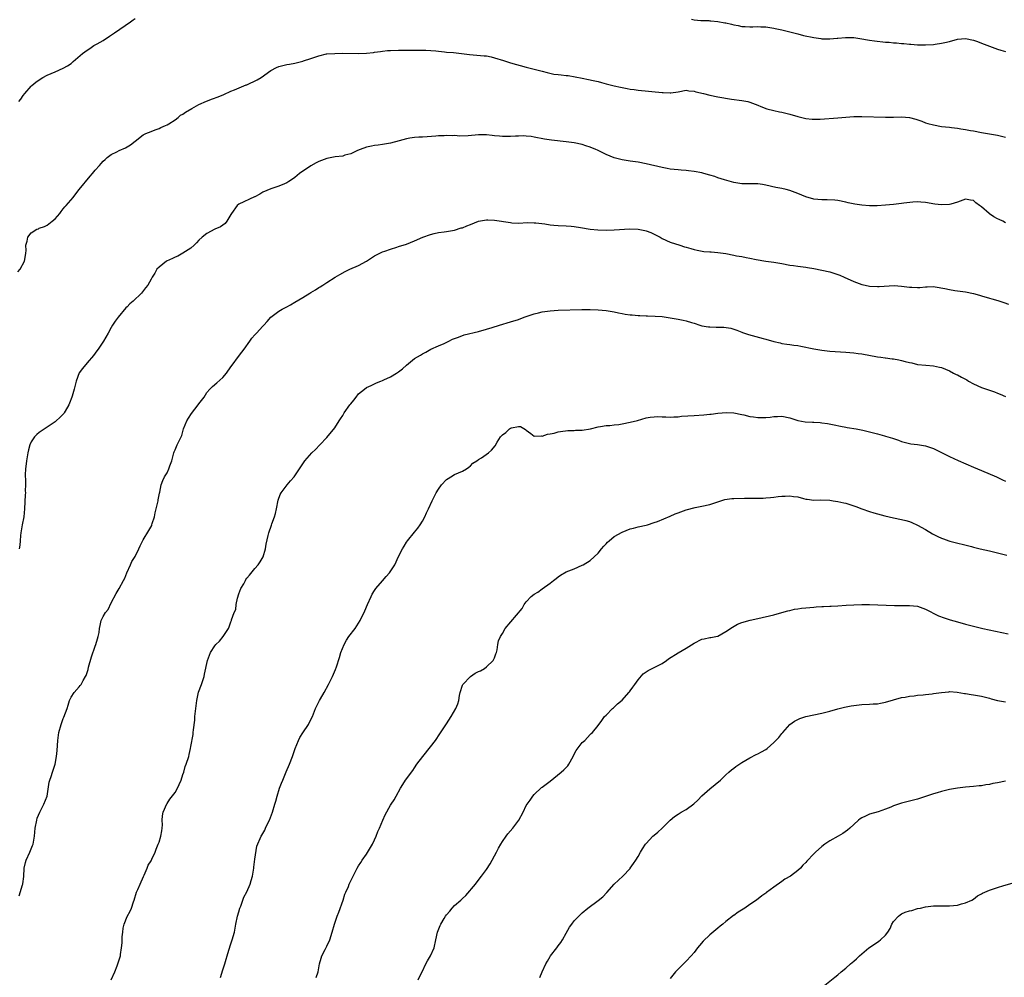
# Model space of a CAD drawing. Units: inches. Extents: x 2619000 to 2622000, y 1512000 to 1515000.
# Drawn here: x 2620024 to 2620271, y 1514046 to 1514286 of the extents above; entities that cross this region are included whole.
import ezdxf

# ---------------------------------------------------------------- set-up
doc = ezdxf.new("R2010")
doc.units = ezdxf.units.IN
doc.header["$MEASUREMENT"] = 0
doc.layers.add('LD26191512_10ft', color=73, linetype='Continuous')

msp = doc.modelspace()

# ---------------------------------------------------------------- linework, layer by layer
at = {"layer": 'LD26191512_10ft'}
for points, elevation in [([(2620023.87, 1514265), (2620024.38, 1514265.62), (2620025, 1514266.51), (2620025.37, 1514267), (2620027, 1514268.85), (2620027.16, 1514269), (2620028.16, 1514269.84), (2620029, 1514270.44), (2620029.91, 1514271), (2620031, 1514271.6), (2620033, 1514272.48), (2620035, 1514273.33), (2620036.06, 1514273.94), (2620037, 1514274.56), (2620037.25, 1514274.75), (2620037.5, 1514275), (2620039.86, 1514277), (2620041, 1514277.9), (2620041.68, 1514278.32), (2620042.68, 1514279), (2620043.47, 1514279.47), (2620045, 1514280.33), (2620046.61, 1514281.39), (2620047.81, 1514282.19), (2620051.88, 1514285), (2620052.54, 1514285.46), (2620053, 1514285.81)], 8660), ([(2620192.34, 1514285.66), (2620193, 1514285.47), (2620194.67, 1514285.33), (2620195, 1514285.29), (2620196.74, 1514285.26), (2620197, 1514285.23), (2620197.2, 1514285.2), (2620199, 1514285.06), (2620200.73, 1514284.73), (2620201, 1514284.7), (2620202.39, 1514284.39), (2620203, 1514284.22), (2620204.06, 1514284.06), (2620205, 1514283.8), (2620205.79, 1514283.79), (2620207, 1514283.72), (2620207.73, 1514283.73), (2620209, 1514283.8), (2620209.74, 1514283.74), (2620211, 1514283.7), (2620213, 1514283.39), (2620213.32, 1514283.32), (2620215, 1514282.96), (2620217, 1514282.45), (2620219, 1514281.92), (2620220.43, 1514281.57), (2620222.98, 1514281.02), (2620224.75, 1514280.75), (2620225, 1514280.72), (2620226.69, 1514280.69), (2620227, 1514280.72), (2620228.87, 1514280.87), (2620229, 1514280.89), (2620230.95, 1514281.05), (2620233, 1514281.01), (2620235, 1514280.74), (2620236.46, 1514280.46), (2620237, 1514280.41), (2620238.21, 1514280.21), (2620241, 1514279.9), (2620241.86, 1514279.86), (2620243, 1514279.72), (2620243.71, 1514279.71), (2620245, 1514279.54), (2620245.53, 1514279.53), (2620247, 1514279.35), (2620247.34, 1514279.34), (2620249, 1514279.2), (2620251, 1514279.19), (2620253, 1514279.33), (2620253.39, 1514279.39), (2620255, 1514279.59), (2620255.81, 1514279.81), (2620257, 1514280.07), (2620259, 1514280.6), (2620261, 1514280.75), (2620263, 1514280.37), (2620264.02, 1514280.02), (2620265, 1514279.65), (2620267, 1514278.85), (2620269, 1514278.16), (2620269.84, 1514277.84), (2620271, 1514277.5)], 8660), ([(2620023.64, 1514222.36), (2620024.2, 1514223), (2620025.3, 1514225), (2620025.53, 1514226.47), (2620025.66, 1514227), (2620025.69, 1514227.69), (2620025.66, 1514229), (2620025.93, 1514230.07), (2620026.11, 1514231), (2620027, 1514232.13), (2620028.36, 1514233), (2620028.84, 1514233.16), (2620029, 1514233.25), (2620030.3, 1514233.7), (2620031, 1514234.03), (2620032.22, 1514235), (2620033, 1514235.65), (2620034.16, 1514237), (2620034.5, 1514237.5), (2620035, 1514238.13), (2620035.37, 1514238.63), (2620035.76, 1514239), (2620037.45, 1514241), (2620038.12, 1514241.88), (2620039, 1514242.93), (2620041.71, 1514246.29), (2620042.36, 1514247), (2620043, 1514247.78), (2620044.06, 1514249), (2620044.53, 1514249.47), (2620045, 1514250.03), (2620045.48, 1514250.52), (2620046.02, 1514251), (2620047, 1514251.7), (2620048.41, 1514252.41), (2620049, 1514252.73), (2620050.61, 1514253.39), (2620051, 1514253.66), (2620051.88, 1514254.12), (2620053, 1514255.04), (2620055, 1514256.67), (2620055.73, 1514257), (2620057, 1514257.53), (2620058.07, 1514257.93), (2620059, 1514258.23), (2620059.48, 1514258.52), (2620060.61, 1514259), (2620061, 1514259.19), (2620061.42, 1514259.42), (2620063, 1514260.45), (2620063.76, 1514261), (2620064.4, 1514261.6), (2620065, 1514261.83), (2620065.62, 1514262.38), (2620067.25, 1514263.25), (2620069, 1514264.23), (2620070.92, 1514265.08), (2620072.35, 1514265.65), (2620073.81, 1514266.19), (2620075.22, 1514266.78), (2620077, 1514267.57), (2620077.94, 1514267.94), (2620080.85, 1514269.15), (2620081, 1514269.21), (2620083.58, 1514270.42), (2620084.54, 1514271), (2620087, 1514272.77), (2620088.45, 1514273.55), (2620089, 1514273.77), (2620089.97, 1514274.03), (2620091, 1514274.24), (2620091.66, 1514274.34), (2620093, 1514274.63), (2620093.33, 1514274.67), (2620095, 1514275.13), (2620095.22, 1514275.22), (2620097, 1514275.78), (2620099, 1514276.49), (2620100.91, 1514276.91), (2620101, 1514276.94), (2620103, 1514277.07), (2620104.89, 1514277.11), (2620108.93, 1514277.07), (2620111, 1514277.12), (2620112.69, 1514277.31), (2620113, 1514277.33), (2620114.44, 1514277.56), (2620115, 1514277.6), (2620116.24, 1514277.76), (2620117, 1514277.81), (2620119, 1514277.88), (2620122.13, 1514277.87), (2620123, 1514277.9), (2620124.12, 1514277.88), (2620125, 1514277.91), (2620125.86, 1514277.86), (2620128.32, 1514277.68), (2620129, 1514277.59), (2620130.52, 1514277.48), (2620131, 1514277.41), (2620132.74, 1514277.26), (2620136.8, 1514276.8), (2620140.48, 1514276.48), (2620141, 1514276.42), (2620142.19, 1514276.18), (2620143, 1514275.99), (2620145.24, 1514275.24), (2620147, 1514274.7), (2620151, 1514273.59), (2620155, 1514272.58), (2620156.24, 1514272.24), (2620157.9, 1514271.9), (2620159, 1514271.78), (2620159.69, 1514271.69), (2620161, 1514271.55), (2620161.49, 1514271.49), (2620163.2, 1514271.2), (2620165, 1514270.83), (2620166.55, 1514270.55), (2620167.73, 1514270.27), (2620169, 1514270), (2620169.81, 1514269.81), (2620171, 1514269.47), (2620173, 1514268.95), (2620174.6, 1514268.6), (2620175, 1514268.49), (2620176.28, 1514268.28), (2620177, 1514268.13), (2620178.01, 1514268.01), (2620179, 1514267.88), (2620185, 1514267.23), (2620185.24, 1514267.24), (2620187, 1514267.17), (2620187.21, 1514267.21), (2620189, 1514267.46), (2620191, 1514267.82), (2620191.71, 1514267.71), (2620193, 1514267.64), (2620193.46, 1514267.46), (2620195.4, 1514267), (2620197, 1514266.57), (2620199, 1514266.21), (2620202.38, 1514265.62), (2620205, 1514265.26), (2620206.46, 1514265), (2620207, 1514264.88), (2620209, 1514264.11), (2620209.76, 1514263.76), (2620211.21, 1514263.21), (2620213, 1514262.73), (2620214.42, 1514262.42), (2620215, 1514262.33), (2620217, 1514261.88), (2620219, 1514261.27), (2620220.01, 1514261), (2620221, 1514260.76), (2620222.59, 1514260.59), (2620223, 1514260.57), (2620224.61, 1514260.61), (2620229, 1514260.91), (2620231, 1514261.1), (2620233, 1514261.24), (2620234.76, 1514261.24), (2620235, 1514261.26), (2620241, 1514261.1), (2620243, 1514261.11), (2620245, 1514261.15), (2620247, 1514261), (2620248.57, 1514260.57), (2620250.05, 1514260.05), (2620251, 1514259.7), (2620251.54, 1514259.54), (2620253, 1514259.15), (2620255, 1514258.79), (2620257, 1514258.55), (2620257.53, 1514258.47), (2620259, 1514258.32), (2620259.85, 1514258.15), (2620261, 1514258.03), (2620262.22, 1514257.78), (2620263, 1514257.68), (2620265, 1514257.28), (2620269, 1514256.56), (2620271, 1514256.05)], 8670), ([(2620271, 1514234.59), (2620270.32, 1514235), (2620269.46, 1514235.46), (2620269, 1514235.64), (2620268.14, 1514236.14), (2620267, 1514236.88), (2620266.92, 1514236.92), (2620265, 1514238.62), (2620264.52, 1514239), (2620263.63, 1514239.63), (2620263, 1514240.19), (2620262.27, 1514240.27), (2620261, 1514240.53), (2620259, 1514239.8), (2620257.31, 1514239.31), (2620257, 1514239.2), (2620255, 1514239.14), (2620253.33, 1514239.33), (2620251, 1514239.71), (2620249.84, 1514239.84), (2620249, 1514239.86), (2620247.8, 1514239.8), (2620245.52, 1514239.52), (2620245, 1514239.44), (2620243, 1514239.21), (2620241, 1514239.01), (2620238.91, 1514238.91), (2620237, 1514238.92), (2620235, 1514239.03), (2620233.28, 1514239.28), (2620231.64, 1514239.64), (2620231, 1514239.83), (2620229, 1514240.18), (2620228.26, 1514240.26), (2620226.36, 1514240.36), (2620225, 1514240.38), (2620223, 1514240.56), (2620221, 1514241.11), (2620219, 1514241.96), (2620217, 1514242.75), (2620216.06, 1514243), (2620215, 1514243.25), (2620213.51, 1514243.51), (2620211, 1514244.04), (2620210.19, 1514244.19), (2620209, 1514244.35), (2620207, 1514244.4), (2620206.38, 1514244.38), (2620205, 1514244.41), (2620204.45, 1514244.45), (2620203, 1514244.69), (2620200.63, 1514245.37), (2620199, 1514245.91), (2620198.21, 1514246.21), (2620197, 1514246.53), (2620195.44, 1514247), (2620195, 1514247.12), (2620193, 1514247.52), (2620191.65, 1514247.65), (2620191, 1514247.74), (2620189.8, 1514247.8), (2620189, 1514247.87), (2620187, 1514248.08), (2620186.24, 1514248.24), (2620185, 1514248.46), (2620181, 1514249.41), (2620179, 1514249.81), (2620177, 1514250.09), (2620175, 1514250.41), (2620173, 1514250.94), (2620171, 1514251.74), (2620170.13, 1514252.13), (2620169, 1514252.71), (2620168.79, 1514252.79), (2620168.38, 1514253), (2620167, 1514253.6), (2620165.91, 1514253.91), (2620165, 1514254.23), (2620163, 1514254.62), (2620161, 1514254.88), (2620157.29, 1514255.29), (2620155.56, 1514255.56), (2620153, 1514256.11), (2620152.24, 1514256.24), (2620151, 1514256.35), (2620150.38, 1514256.38), (2620149, 1514256.31), (2620148.3, 1514256.3), (2620147, 1514256.22), (2620145, 1514256.25), (2620144.29, 1514256.29), (2620143, 1514256.45), (2620142.48, 1514256.48), (2620141, 1514256.67), (2620140.66, 1514256.66), (2620139, 1514256.67), (2620136.44, 1514256.44), (2620134.37, 1514256.37), (2620133, 1514256.46), (2620132.43, 1514256.43), (2620131, 1514256.51), (2620130.45, 1514256.45), (2620129, 1514256.4), (2620128.3, 1514256.3), (2620126.14, 1514256.14), (2620125, 1514256.09), (2620124.07, 1514256.07), (2620123, 1514255.97), (2620121.84, 1514255.84), (2620121, 1514255.65), (2620119.17, 1514255.17), (2620117, 1514254.56), (2620115, 1514254.22), (2620113.91, 1514254.09), (2620113, 1514254.01), (2620112.18, 1514253.82), (2620111, 1514253.6), (2620109.37, 1514253), (2620108.72, 1514252.72), (2620107, 1514251.91), (2620105.53, 1514251.53), (2620105, 1514251.35), (2620103.12, 1514251.12), (2620101, 1514250.74), (2620099, 1514249.98), (2620098.34, 1514249.66), (2620097, 1514248.9), (2620094.17, 1514247), (2620093, 1514245.95), (2620092.44, 1514245.56), (2620091.55, 1514245), (2620091, 1514244.62), (2620090.4, 1514244.4), (2620089, 1514243.82), (2620087, 1514243.17), (2620085, 1514242.27), (2620084.22, 1514241.78), (2620083, 1514241.16), (2620082.9, 1514241.1), (2620079, 1514239.32), (2620078.58, 1514239), (2620077.14, 1514237), (2620077, 1514236.72), (2620075.99, 1514235), (2620075.55, 1514234.45), (2620074.37, 1514233.63), (2620072.97, 1514233), (2620071, 1514231.97), (2620069.78, 1514231), (2620069, 1514230.25), (2620068.42, 1514229.58), (2620067.82, 1514229), (2620067, 1514228.31), (2620065, 1514227), (2620063.72, 1514226.28), (2620063, 1514225.99), (2620062.34, 1514225.66), (2620060.89, 1514225), (2620059, 1514223.49), (2620058.47, 1514223), (2620057.96, 1514222.04), (2620057.25, 1514221), (2620057, 1514220.53), (2620056.23, 1514219), (2620055.64, 1514218.36), (2620054.61, 1514217), (2620052.48, 1514215), (2620051.65, 1514214.35), (2620051, 1514213.61), (2620050.67, 1514213.33), (2620048.74, 1514211), (2620048.04, 1514209.96), (2620047.37, 1514209), (2620047, 1514208.39), (2620046.22, 1514207), (2620045.07, 1514205), (2620043.71, 1514203), (2620043.44, 1514202.56), (2620042.59, 1514201.41), (2620041, 1514199.59), (2620039.83, 1514198.18), (2620039, 1514197.03), (2620038.25, 1514195), (2620037.72, 1514193), (2620037.23, 1514191.23), (2620037.18, 1514191), (2620036.58, 1514189.42), (2620036.38, 1514189), (2620035.47, 1514187.47), (2620035.21, 1514187), (2620035.12, 1514186.88), (2620034.17, 1514185.83), (2620033.27, 1514185), (2620033, 1514184.78), (2620031, 1514183.42), (2620029, 1514182.08), (2620028.39, 1514181.61), (2620027.84, 1514181), (2620027, 1514179.77), (2620026.63, 1514179), (2620026.27, 1514177.73), (2620026.11, 1514177), (2620025.76, 1514175), (2620025.7, 1514174.3), (2620025.53, 1514173), (2620025.47, 1514171.47), (2620025.48, 1514171), (2620025.52, 1514170.48), (2620025.53, 1514169), (2620025.5, 1514167.5), (2620025.51, 1514167), (2620025.5, 1514166.5), (2620025.33, 1514163), (2620025.1, 1514161), (2620024.7, 1514159), (2620024.39, 1514157), (2620024.32, 1514156.32), (2620024.21, 1514155), (2620024.1, 1514153.9), (2620023.95, 1514153)], 8680), ([(2620023.97, 1514066.03), (2620024.83, 1514068.83), (2620024.9, 1514069), (2620024.92, 1514069.08), (2620025.09, 1514070.91), (2620025.19, 1514073), (2620025.55, 1514074.45), (2620025.71, 1514075), (2620026.66, 1514077), (2620027.33, 1514078.67), (2620027.45, 1514079), (2620027.81, 1514081), (2620028.01, 1514083), (2620028.37, 1514085), (2620028.51, 1514085.49), (2620029.1, 1514087), (2620030.14, 1514089), (2620030.94, 1514091), (2620031.51, 1514094.49), (2620031.62, 1514095), (2620031.95, 1514095.95), (2620032.28, 1514097), (2620032.47, 1514097.53), (2620032.94, 1514099), (2620033.33, 1514101), (2620033.51, 1514102.49), (2620033.68, 1514105), (2620033.9, 1514107), (2620034.45, 1514109), (2620035, 1514110.45), (2620035.18, 1514110.82), (2620035.97, 1514113), (2620036.2, 1514113.8), (2620036.61, 1514115), (2620037, 1514115.83), (2620037.78, 1514117), (2620039, 1514118.42), (2620039.28, 1514118.72), (2620039.46, 1514119), (2620039.98, 1514119.98), (2620040.61, 1514121), (2620040.73, 1514121.27), (2620041.22, 1514122.78), (2620041.37, 1514123.37), (2620042.09, 1514125.91), (2620043, 1514128.56), (2620043.18, 1514129), (2620043.55, 1514130.45), (2620043.79, 1514131), (2620044.01, 1514132.01), (2620044.08, 1514133), (2620044.21, 1514133.79), (2620044.48, 1514135), (2620045, 1514135.99), (2620045.57, 1514137), (2620046.22, 1514137.78), (2620047, 1514139.43), (2620048.23, 1514141.77), (2620049, 1514143.01), (2620050.09, 1514145), (2620050.39, 1514145.61), (2620050.95, 1514147), (2620051.81, 1514149), (2620052.19, 1514149.81), (2620053, 1514151.02), (2620053.93, 1514153), (2620054.24, 1514153.76), (2620055, 1514155.25), (2620056.42, 1514157.58), (2620057.16, 1514158.84), (2620057.22, 1514159), (2620057.29, 1514159.29), (2620057.83, 1514161), (2620058.02, 1514161.98), (2620058.26, 1514163), (2620058.68, 1514164.68), (2620058.74, 1514165), (2620058.75, 1514165.25), (2620059.1, 1514166.9), (2620059.2, 1514167.2), (2620059.51, 1514169), (2620059.93, 1514170.07), (2620060.38, 1514171), (2620061, 1514172.03), (2620061.49, 1514173), (2620061.73, 1514173.73), (2620062.19, 1514175), (2620062.68, 1514177), (2620062.76, 1514177.23), (2620063, 1514177.79), (2620063.58, 1514179), (2620064.01, 1514180.01), (2620064.68, 1514181.32), (2620065.15, 1514183), (2620065.96, 1514185), (2620066.34, 1514185.66), (2620067.11, 1514186.89), (2620068.8, 1514189), (2620069, 1514189.3), (2620070.27, 1514191), (2620071, 1514192.16), (2620071.72, 1514193), (2620072.41, 1514193.59), (2620073.44, 1514194.56), (2620075, 1514195.92), (2620075.88, 1514197), (2620077, 1514198.53), (2620077.32, 1514199), (2620078.88, 1514201.12), (2620079.75, 1514202.25), (2620080.3, 1514203), (2620081.71, 1514205), (2620082.26, 1514205.75), (2620083, 1514206.57), (2620083.37, 1514207), (2620085, 1514208.73), (2620085.23, 1514209), (2620086.08, 1514209.92), (2620087.02, 1514211), (2620089, 1514212.48), (2620089.82, 1514213), (2620091, 1514213.59), (2620091.92, 1514214.08), (2620093, 1514214.73), (2620095, 1514215.95), (2620096.76, 1514217), (2620097, 1514217.16), (2620098.16, 1514217.84), (2620099, 1514218.4), (2620099.4, 1514218.6), (2620100.03, 1514219), (2620101, 1514219.64), (2620103.12, 1514221), (2620104.3, 1514221.7), (2620105.6, 1514222.4), (2620106.83, 1514223), (2620109, 1514223.97), (2620110.96, 1514225.04), (2620112.18, 1514225.82), (2620113, 1514226.32), (2620115, 1514227.34), (2620115.56, 1514227.56), (2620117, 1514228.06), (2620118.53, 1514228.53), (2620119, 1514228.66), (2620121, 1514229.31), (2620123, 1514230.09), (2620125.09, 1514231), (2620127, 1514231.67), (2620127.93, 1514231.93), (2620129, 1514232.18), (2620130.39, 1514232.39), (2620131, 1514232.46), (2620133, 1514232.79), (2620134.67, 1514233.33), (2620135, 1514233.41), (2620136.1, 1514233.9), (2620137, 1514234.22), (2620139, 1514235), (2620141, 1514235.39), (2620141.37, 1514235.37), (2620143, 1514235.33), (2620147, 1514234.69), (2620147.34, 1514234.66), (2620149, 1514234.57), (2620151.33, 1514234.67), (2620153, 1514234.66), (2620153.36, 1514234.64), (2620155.63, 1514234.37), (2620157, 1514234.14), (2620157.93, 1514234.07), (2620159, 1514233.96), (2620161, 1514233.9), (2620162.23, 1514233.77), (2620163, 1514233.71), (2620164.58, 1514233.42), (2620167, 1514233.03), (2620168.87, 1514232.87), (2620171, 1514232.82), (2620173, 1514232.87), (2620176.9, 1514233.1), (2620179, 1514233.05), (2620180.71, 1514232.71), (2620181, 1514232.64), (2620182.17, 1514232.17), (2620183.54, 1514231.54), (2620184.56, 1514231), (2620185, 1514230.74), (2620187, 1514229.82), (2620189.46, 1514229), (2620190.65, 1514228.65), (2620191, 1514228.55), (2620192.19, 1514228.19), (2620193, 1514227.96), (2620193.77, 1514227.77), (2620195.47, 1514227.47), (2620197, 1514227.36), (2620197.32, 1514227.32), (2620199, 1514227.21), (2620201, 1514226.92), (2620203, 1514226.53), (2620203.61, 1514226.39), (2620205, 1514226.15), (2620206.1, 1514225.9), (2620207, 1514225.77), (2620208.6, 1514225.4), (2620211, 1514225), (2620213, 1514224.77), (2620214.51, 1514224.51), (2620215, 1514224.45), (2620217, 1514224.06), (2620217.94, 1514223.94), (2620219, 1514223.74), (2620219.68, 1514223.68), (2620221, 1514223.51), (2620221.43, 1514223.43), (2620223, 1514223.2), (2620225, 1514222.79), (2620227, 1514222.34), (2620227.99, 1514222.01), (2620229, 1514221.72), (2620229.53, 1514221.53), (2620230.63, 1514221), (2620233, 1514219.92), (2620233.69, 1514219.69), (2620235, 1514219.19), (2620235.89, 1514219), (2620237, 1514218.78), (2620239, 1514218.65), (2620239.34, 1514218.66), (2620243.1, 1514218.9), (2620245, 1514218.77), (2620247, 1514218.52), (2620247.53, 1514218.47), (2620249, 1514218.44), (2620249.54, 1514218.46), (2620251, 1514218.61), (2620251.37, 1514218.63), (2620253, 1514218.65), (2620253.39, 1514218.61), (2620255.83, 1514218.17), (2620257, 1514217.9), (2620258.3, 1514217.7), (2620259, 1514217.57), (2620261, 1514217.31), (2620263, 1514216.95), (2620264.51, 1514216.51), (2620265, 1514216.38), (2620267, 1514215.76), (2620267.6, 1514215.6), (2620269.13, 1514215.13), (2620270.64, 1514214.64), (2620271.78, 1514214.22)], 8690), ([(2620047.04, 1514045), (2620047.91, 1514047), (2620048.52, 1514048.52), (2620048.69, 1514049), (2620049.32, 1514051), (2620049.35, 1514051.35), (2620049.62, 1514053), (2620049.75, 1514054.25), (2620049.75, 1514055), (2620049.79, 1514055.79), (2620049.9, 1514057), (2620050.05, 1514057.95), (2620050.27, 1514059), (2620051, 1514060.92), (2620051.74, 1514062.26), (2620052.06, 1514063), (2620052.58, 1514064.58), (2620052.73, 1514065), (2620053.38, 1514067), (2620053.68, 1514067.68), (2620054.23, 1514069), (2620055.08, 1514070.92), (2620055.24, 1514071.24), (2620056.03, 1514073), (2620056.29, 1514073.71), (2620057, 1514074.81), (2620057.22, 1514075.22), (2620058.01, 1514077), (2620058.24, 1514077.76), (2620058.82, 1514079), (2620059, 1514079.47), (2620059.46, 1514081), (2620059.66, 1514082.34), (2620059.8, 1514083), (2620059.84, 1514083.84), (2620059.82, 1514085), (2620059.89, 1514086.11), (2620060.02, 1514087), (2620060.91, 1514089.09), (2620061, 1514089.19), (2620061.72, 1514090.28), (2620063, 1514091.92), (2620063.64, 1514093), (2620064.02, 1514093.98), (2620064.51, 1514095), (2620065, 1514096.43), (2620065.18, 1514097), (2620065.57, 1514098.43), (2620065.8, 1514099), (2620066.42, 1514101), (2620066.53, 1514101.47), (2620066.91, 1514103), (2620067, 1514103.43), (2620067.52, 1514106.48), (2620067.57, 1514107), (2620067.6, 1514107.6), (2620067.95, 1514110.06), (2620068, 1514111), (2620068.18, 1514113), (2620068.43, 1514115), (2620068.92, 1514117.08), (2620069.6, 1514119), (2620070.27, 1514121), (2620070.41, 1514121.59), (2620071.11, 1514125), (2620071.9, 1514127), (2620073, 1514128.71), (2620073.25, 1514129), (2620074.13, 1514129.87), (2620075.06, 1514131), (2620076.38, 1514133), (2620076.57, 1514133.42), (2620077, 1514134.65), (2620077.15, 1514135), (2620077.19, 1514135.19), (2620077.85, 1514137), (2620078.22, 1514137.78), (2620078.31, 1514139), (2620078.63, 1514140.63), (2620079, 1514141.72), (2620079.52, 1514143), (2620080.23, 1514144.23), (2620080.64, 1514145), (2620080.75, 1514145.25), (2620081, 1514145.59), (2620081.63, 1514146.37), (2620083, 1514148.03), (2620083.83, 1514149), (2620084.3, 1514149.7), (2620085.07, 1514151), (2620085.67, 1514153), (2620085.83, 1514154.17), (2620086.33, 1514156.33), (2620086.46, 1514157), (2620087.13, 1514158.87), (2620087.23, 1514159.23), (2620087.92, 1514161), (2620088.16, 1514161.84), (2620088.41, 1514163), (2620088.83, 1514165.17), (2620089.38, 1514166.62), (2620089.56, 1514167), (2620091.08, 1514169), (2620091.96, 1514170.04), (2620092.85, 1514171), (2620094.21, 1514173), (2620095.52, 1514175), (2620097.28, 1514177), (2620098.16, 1514177.84), (2620099.3, 1514179), (2620101, 1514180.83), (2620103, 1514183.31), (2620104.11, 1514185), (2620104.48, 1514185.52), (2620105, 1514186.33), (2620105.4, 1514187), (2620106.78, 1514189), (2620107, 1514189.31), (2620107.79, 1514190.21), (2620108.38, 1514191), (2620109, 1514191.79), (2620110.43, 1514193), (2620111, 1514193.38), (2620112.13, 1514193.87), (2620113, 1514194.33), (2620113.49, 1514194.51), (2620114.59, 1514195), (2620115, 1514195.17), (2620115.33, 1514195.33), (2620117, 1514196.07), (2620118.52, 1514197), (2620119, 1514197.32), (2620119.95, 1514198.05), (2620121, 1514199.01), (2620123, 1514200.63), (2620124.53, 1514201.47), (2620125, 1514201.84), (2620125.79, 1514202.21), (2620127.05, 1514202.95), (2620129, 1514203.79), (2620130.43, 1514204.43), (2620131.58, 1514205), (2620132.52, 1514205.48), (2620134.01, 1514206.01), (2620135.39, 1514206.61), (2620139, 1514207.43), (2620141, 1514207.97), (2620142.44, 1514208.44), (2620144.24, 1514209), (2620147, 1514209.79), (2620149, 1514210.43), (2620150.49, 1514211), (2620151, 1514211.17), (2620151.23, 1514211.23), (2620153, 1514211.85), (2620154.08, 1514212.08), (2620155, 1514212.34), (2620157, 1514212.62), (2620159, 1514212.75), (2620164.9, 1514212.9), (2620167, 1514212.92), (2620169, 1514212.86), (2620171, 1514212.69), (2620173, 1514212.37), (2620174.11, 1514212.11), (2620175, 1514211.95), (2620175.78, 1514211.78), (2620177, 1514211.6), (2620177.54, 1514211.54), (2620179, 1514211.4), (2620179.4, 1514211.4), (2620181, 1514211.31), (2620181.32, 1514211.32), (2620183.26, 1514211.26), (2620185, 1514211.16), (2620187, 1514210.87), (2620189, 1514210.48), (2620190.25, 1514210.25), (2620191, 1514210.07), (2620192.36, 1514209.64), (2620193, 1514209.47), (2620194.48, 1514209), (2620195, 1514208.85), (2620196.61, 1514208.61), (2620197, 1514208.6), (2620198.53, 1514208.53), (2620200.47, 1514208.47), (2620202.2, 1514208.2), (2620203, 1514207.99), (2620203.7, 1514207.7), (2620205, 1514207.26), (2620205.18, 1514207.18), (2620206.66, 1514206.66), (2620210.32, 1514205.68), (2620211, 1514205.52), (2620213, 1514204.92), (2620214.56, 1514204.56), (2620215, 1514204.44), (2620216.27, 1514204.27), (2620217, 1514204.13), (2620218.02, 1514204.02), (2620219, 1514203.86), (2620219.74, 1514203.74), (2620223.03, 1514203.03), (2620225, 1514202.76), (2620227, 1514202.52), (2620229.71, 1514202.29), (2620231, 1514202.22), (2620233, 1514202.04), (2620234.09, 1514201.91), (2620235, 1514201.78), (2620239, 1514201.09), (2620239.8, 1514201), (2620240.85, 1514200.85), (2620241, 1514200.84), (2620242.6, 1514200.6), (2620243, 1514200.57), (2620244.29, 1514200.29), (2620245, 1514200.16), (2620245.93, 1514199.93), (2620247, 1514199.64), (2620247.54, 1514199.54), (2620249, 1514199.18), (2620251.06, 1514198.94), (2620253, 1514198.84), (2620254.47, 1514198.47), (2620255, 1514198.38), (2620256.03, 1514197.97), (2620257, 1514197.53), (2620258.03, 1514197), (2620258.65, 1514196.65), (2620259, 1514196.55), (2620259.99, 1514195.99), (2620261.32, 1514195.32), (2620261.79, 1514195), (2620263, 1514194.32), (2620265, 1514193.39), (2620266.8, 1514192.8), (2620267, 1514192.71), (2620268.29, 1514192.29), (2620269, 1514191.95), (2620269.69, 1514191.69), (2620271, 1514191.1)], 8700), ([(2620074.41, 1514045.59), (2620075, 1514047.55), (2620075.48, 1514049), (2620075.84, 1514050.16), (2620076.05, 1514051), (2620076.45, 1514052.45), (2620077, 1514054.03), (2620077.31, 1514055), (2620077.86, 1514057), (2620078.25, 1514059), (2620078.67, 1514061), (2620079, 1514062.06), (2620079.27, 1514063), (2620079.46, 1514063.46), (2620080.28, 1514065.72), (2620081, 1514067.07), (2620081.84, 1514069), (2620082.11, 1514069.89), (2620082.41, 1514071), (2620082.71, 1514073), (2620082.72, 1514073.28), (2620083, 1514075.22), (2620083.53, 1514078.47), (2620084.57, 1514081), (2620084.75, 1514081.25), (2620085.48, 1514082.52), (2620085.69, 1514083), (2620086.29, 1514084.29), (2620086.66, 1514085), (2620087.38, 1514087), (2620087.99, 1514089), (2620088.23, 1514089.77), (2620088.57, 1514091), (2620089.21, 1514093), (2620089.71, 1514094.29), (2620089.97, 1514095), (2620090.67, 1514096.67), (2620090.85, 1514097.15), (2620091.65, 1514099), (2620092.41, 1514101), (2620093.1, 1514103), (2620093.92, 1514105), (2620094.29, 1514105.71), (2620095, 1514106.86), (2620096.41, 1514109), (2620097, 1514110.22), (2620097.4, 1514111), (2620098.21, 1514113), (2620098.48, 1514113.52), (2620099.19, 1514115), (2620099.41, 1514115.41), (2620100.32, 1514117), (2620101.41, 1514119), (2620102.44, 1514121), (2620103.22, 1514122.78), (2620103.42, 1514123.42), (2620104.21, 1514125.79), (2620104.57, 1514127), (2620105.35, 1514129), (2620105.94, 1514130.06), (2620106.58, 1514131), (2620108.12, 1514133), (2620109.4, 1514135), (2620110.57, 1514137.43), (2620111.21, 1514139), (2620112.12, 1514141), (2620112.41, 1514141.59), (2620113, 1514142.57), (2620113.3, 1514143), (2620115, 1514144.96), (2620115.92, 1514146.08), (2620116.75, 1514147), (2620118.08, 1514149), (2620119, 1514151.03), (2620119.96, 1514153), (2620120.39, 1514153.61), (2620121, 1514154.64), (2620121.26, 1514155), (2620123, 1514157.18), (2620123.84, 1514158.16), (2620124.43, 1514159), (2620125, 1514159.91), (2620125.58, 1514161), (2620126.01, 1514161.99), (2620126.53, 1514163), (2620127.45, 1514165), (2620128.43, 1514167), (2620129, 1514167.94), (2620129.71, 1514169), (2620131, 1514170.36), (2620131.39, 1514170.61), (2620132.07, 1514171), (2620133, 1514171.56), (2620134.03, 1514172.03), (2620135, 1514172.41), (2620136.03, 1514173), (2620136.56, 1514173.44), (2620137, 1514173.78), (2620137.57, 1514174.43), (2620138.57, 1514175), (2620139, 1514175.32), (2620139.79, 1514175.79), (2620141.55, 1514177), (2620142.31, 1514177.69), (2620143.21, 1514178.79), (2620143.68, 1514179.68), (2620144.49, 1514181), (2620144.75, 1514181.25), (2620145, 1514181.53), (2620145.87, 1514182.13), (2620146.75, 1514183), (2620147, 1514183.16), (2620147.28, 1514183.28), (2620149, 1514183.65), (2620149.58, 1514183.58), (2620150.83, 1514182.83), (2620151, 1514182.68), (2620152.14, 1514181.86), (2620153, 1514181.21), (2620154.74, 1514181.26), (2620155, 1514181.21), (2620156.34, 1514181.66), (2620157, 1514181.75), (2620157.95, 1514181.95), (2620159, 1514182.26), (2620159.6, 1514182.4), (2620161.41, 1514182.59), (2620163, 1514182.63), (2620163.34, 1514182.66), (2620165, 1514182.72), (2620167.05, 1514183.05), (2620169, 1514183.51), (2620169.58, 1514183.58), (2620171, 1514183.83), (2620171.88, 1514183.88), (2620173, 1514184.02), (2620174.14, 1514184.14), (2620175, 1514184.28), (2620177, 1514184.66), (2620178.86, 1514185.14), (2620181, 1514185.78), (2620182.04, 1514185.96), (2620183, 1514186.07), (2620183.91, 1514186.09), (2620185, 1514186.02), (2620185.96, 1514186.04), (2620187, 1514185.97), (2620187.94, 1514186.06), (2620189, 1514186.07), (2620189.84, 1514186.16), (2620193, 1514186.35), (2620195.47, 1514186.53), (2620197, 1514186.7), (2620197.29, 1514186.71), (2620199, 1514186.93), (2620201.1, 1514187.1), (2620203, 1514187.02), (2620205, 1514186.59), (2620205.47, 1514186.53), (2620207, 1514186.15), (2620207.94, 1514186.06), (2620209, 1514185.9), (2620211, 1514185.88), (2620212.05, 1514185.95), (2620213, 1514186.1), (2620213.89, 1514186.11), (2620215, 1514186.2), (2620217, 1514185.77), (2620218.77, 1514185.23), (2620219, 1514185.15), (2620220.81, 1514184.81), (2620222.7, 1514184.7), (2620223, 1514184.69), (2620224.61, 1514184.61), (2620225, 1514184.57), (2620226.4, 1514184.4), (2620228.07, 1514184.07), (2620229.69, 1514183.69), (2620231, 1514183.45), (2620231.37, 1514183.37), (2620233.64, 1514183), (2620235.31, 1514182.69), (2620237, 1514182.31), (2620239, 1514181.79), (2620240.7, 1514181.3), (2620241, 1514181.23), (2620242.69, 1514180.69), (2620243, 1514180.57), (2620244.19, 1514180.19), (2620245, 1514179.88), (2620245.68, 1514179.68), (2620247.3, 1514179.3), (2620249, 1514179.11), (2620251, 1514178.78), (2620253, 1514178.08), (2620257, 1514176.1), (2620259.13, 1514175.13), (2620263, 1514173.42), (2620264.01, 1514173), (2620265, 1514172.56), (2620268.74, 1514171), (2620270.25, 1514170.25), (2620271, 1514169.9)], 8710), ([(2620098.39, 1514045.61), (2620098.84, 1514047), (2620099.23, 1514049), (2620099.57, 1514050.43), (2620099.81, 1514051), (2620100.65, 1514052.65), (2620100.85, 1514053.15), (2620101, 1514053.42), (2620101.77, 1514055), (2620102.4, 1514057), (2620102.94, 1514059), (2620103.59, 1514061), (2620104.01, 1514061.99), (2620105.14, 1514065), (2620105.55, 1514066.45), (2620105.82, 1514067), (2620106.42, 1514068.42), (2620106.63, 1514069), (2620107, 1514069.81), (2620108.63, 1514073), (2620109, 1514073.61), (2620109.56, 1514074.44), (2620109.9, 1514075), (2620111, 1514076.48), (2620112.5, 1514079), (2620113, 1514080.07), (2620113.38, 1514081), (2620113.83, 1514082.17), (2620114.18, 1514083), (2620115.09, 1514085), (2620115.68, 1514086.32), (2620117, 1514088.76), (2620117.17, 1514089), (2620117.86, 1514090.14), (2620118.42, 1514091), (2620119.48, 1514093), (2620120.08, 1514093.92), (2620120.73, 1514095), (2620122.54, 1514097.46), (2620123, 1514098.1), (2620123.6, 1514099), (2620125.07, 1514101), (2620127, 1514103.39), (2620128.21, 1514105), (2620129.34, 1514106.65), (2620131, 1514109.16), (2620132.16, 1514111), (2620133.33, 1514113), (2620133.86, 1514114.14), (2620134.07, 1514115), (2620134.25, 1514116.25), (2620134.42, 1514117), (2620135, 1514118.79), (2620135.08, 1514119), (2620136.99, 1514121.01), (2620138.21, 1514121.79), (2620139, 1514122.23), (2620139.55, 1514122.45), (2620140.51, 1514123), (2620141, 1514123.39), (2620142.69, 1514125), (2620143, 1514125.7), (2620143.35, 1514126.65), (2620143.5, 1514127), (2620143.71, 1514127.71), (2620143.9, 1514129), (2620144.06, 1514129.94), (2620144.52, 1514131), (2620145, 1514131.78), (2620145.72, 1514133), (2620149.94, 1514138.06), (2620150.43, 1514139), (2620151, 1514139.67), (2620152.19, 1514141), (2620153, 1514141.61), (2620153.9, 1514142.1), (2620155, 1514142.98), (2620157, 1514144.35), (2620157.81, 1514145), (2620158.49, 1514145.51), (2620159, 1514145.97), (2620159.6, 1514146.4), (2620161, 1514147.18), (2620163, 1514148), (2620165, 1514148.87), (2620165.25, 1514149), (2620167, 1514150.08), (2620168.02, 1514151), (2620169, 1514151.91), (2620169.83, 1514153), (2620170.38, 1514153.62), (2620171, 1514154.24), (2620171.35, 1514154.65), (2620171.75, 1514155), (2620173, 1514156.02), (2620175, 1514157.15), (2620177, 1514157.94), (2620177.82, 1514158.18), (2620179, 1514158.5), (2620181, 1514158.92), (2620181.32, 1514159), (2620183, 1514159.53), (2620183.84, 1514159.84), (2620187, 1514161.13), (2620188.26, 1514161.74), (2620189, 1514161.97), (2620189.73, 1514162.27), (2620191, 1514162.7), (2620193.3, 1514163.3), (2620195, 1514163.62), (2620197, 1514164.08), (2620199.69, 1514165), (2620200.7, 1514165.3), (2620202.44, 1514165.56), (2620203, 1514165.59), (2620205.68, 1514165.68), (2620208.35, 1514165.65), (2620210.3, 1514165.7), (2620211, 1514165.73), (2620212.15, 1514165.85), (2620213, 1514165.95), (2620214.11, 1514166.11), (2620215, 1514166.19), (2620215.83, 1514166.17), (2620217, 1514166.27), (2620217.93, 1514166.07), (2620219, 1514165.99), (2620220.45, 1514165.55), (2620221, 1514165.43), (2620221.38, 1514165.38), (2620223, 1514165.18), (2620224.75, 1514165.25), (2620227, 1514165.14), (2620227.9, 1514165), (2620229, 1514164.85), (2620230.5, 1514164.5), (2620231, 1514164.42), (2620232.05, 1514164.05), (2620233, 1514163.78), (2620233.55, 1514163.55), (2620235.02, 1514162.98), (2620237, 1514162.3), (2620238.03, 1514161.97), (2620240.76, 1514161.24), (2620243, 1514160.75), (2620245, 1514160.33), (2620246.05, 1514160.05), (2620247, 1514159.78), (2620247.56, 1514159.56), (2620249, 1514158.93), (2620251, 1514157.78), (2620252.73, 1514156.73), (2620254.04, 1514156.04), (2620255, 1514155.63), (2620255.46, 1514155.46), (2620256.81, 1514155), (2620257.08, 1514154.92), (2620262.48, 1514153.52), (2620263, 1514153.37), (2620264.64, 1514153), (2620267, 1514152.49), (2620269, 1514152.01), (2620271.38, 1514151.38)], 8720), ([(2620123.89, 1514045), (2620124.24, 1514045.76), (2620124.9, 1514047), (2620125.85, 1514049), (2620126.25, 1514049.75), (2620127.03, 1514051), (2620127.9, 1514053), (2620128.36, 1514055), (2620128.73, 1514057), (2620129.41, 1514058.59), (2620129.55, 1514059), (2620130.4, 1514060.4), (2620130.79, 1514061), (2620131, 1514061.28), (2620131.8, 1514062.2), (2620132.42, 1514063), (2620133, 1514063.6), (2620134.58, 1514065), (2620135, 1514065.4), (2620135.87, 1514066.13), (2620138.25, 1514069), (2620139.44, 1514070.56), (2620139.8, 1514071), (2620141, 1514072.67), (2620141.92, 1514074.07), (2620142.41, 1514075), (2620143, 1514076.06), (2620143.49, 1514077), (2620144.03, 1514077.97), (2620144.6, 1514079), (2620145, 1514079.63), (2620145.95, 1514081), (2620146.39, 1514081.61), (2620147.6, 1514083), (2620149.11, 1514085), (2620150.21, 1514087), (2620151, 1514088.68), (2620151.18, 1514089), (2620151.98, 1514090.02), (2620152.62, 1514091), (2620153, 1514091.41), (2620154.84, 1514093.16), (2620155, 1514093.27), (2620155.97, 1514094.03), (2620157, 1514094.8), (2620159.74, 1514097), (2620160.41, 1514097.59), (2620161.37, 1514098.63), (2620161.64, 1514099), (2620162.75, 1514101), (2620163, 1514101.52), (2620163.51, 1514102.49), (2620165, 1514104.44), (2620165.63, 1514105), (2620166.29, 1514105.71), (2620167, 1514106.43), (2620167.26, 1514106.74), (2620167.6, 1514107), (2620169, 1514108.72), (2620169.18, 1514109), (2620169.71, 1514109.71), (2620170.61, 1514111), (2620171, 1514111.34), (2620172.6, 1514113), (2620172.81, 1514113.19), (2620173, 1514113.28), (2620173.82, 1514114.18), (2620175, 1514115.1), (2620176.68, 1514117), (2620176.81, 1514117.19), (2620177, 1514117.39), (2620177.65, 1514118.35), (2620178.16, 1514119), (2620179, 1514120.17), (2620180.3, 1514121.7), (2620181, 1514122.17), (2620181.48, 1514122.52), (2620185, 1514124.28), (2620186.11, 1514125), (2620186.62, 1514125.38), (2620189, 1514126.95), (2620191, 1514128.08), (2620193, 1514129.34), (2620195, 1514130.31), (2620195.58, 1514130.42), (2620197, 1514130.74), (2620197.24, 1514130.76), (2620198.47, 1514131), (2620199, 1514131.13), (2620201, 1514132.23), (2620202.61, 1514133.39), (2620203.92, 1514134.08), (2620205, 1514134.54), (2620207.11, 1514135.11), (2620209, 1514135.52), (2620213, 1514136.48), (2620215, 1514137.04), (2620216.52, 1514137.48), (2620217, 1514137.55), (2620218.16, 1514137.84), (2620219, 1514137.91), (2620219.92, 1514138.08), (2620221, 1514138.17), (2620223, 1514138.39), (2620223.59, 1514138.41), (2620225, 1514138.54), (2620225.47, 1514138.53), (2620227, 1514138.61), (2620227.39, 1514138.61), (2620229, 1514138.69), (2620231.15, 1514138.85), (2620233.05, 1514138.95), (2620235, 1514139), (2620237, 1514139), (2620239.06, 1514138.94), (2620241.16, 1514138.84), (2620243.23, 1514138.77), (2620245, 1514138.79), (2620245.23, 1514138.77), (2620247, 1514138.8), (2620249, 1514138.6), (2620249.61, 1514138.39), (2620251, 1514137.9), (2620254.23, 1514136.23), (2620255.69, 1514135.69), (2620257.2, 1514135.2), (2620259, 1514134.67), (2620261, 1514134.11), (2620263, 1514133.58), (2620265.32, 1514133), (2620271.66, 1514131.66)], 8730), ([(2620154.39, 1514045.61), (2620154.95, 1514047), (2620155.91, 1514049), (2620156.32, 1514049.68), (2620157, 1514050.9), (2620157.06, 1514051), (2620158.65, 1514053), (2620159, 1514053.5), (2620159.64, 1514054.36), (2620160.1, 1514055), (2620161, 1514056.75), (2620161.82, 1514058.18), (2620162.37, 1514059), (2620163, 1514059.82), (2620164.14, 1514061), (2620164.6, 1514061.4), (2620165, 1514061.81), (2620166.43, 1514063), (2620169, 1514064.92), (2620170.15, 1514065.85), (2620171.13, 1514066.87), (2620173, 1514068.97), (2620175.16, 1514071), (2620177, 1514072.94), (2620177.05, 1514073), (2620177.83, 1514074.17), (2620178.43, 1514075), (2620179, 1514075.89), (2620179.61, 1514077), (2620180.13, 1514077.87), (2620180.86, 1514079), (2620181, 1514079.18), (2620182.68, 1514081), (2620183, 1514081.28), (2620183.97, 1514082.03), (2620185.05, 1514083), (2620187, 1514085.01), (2620188.11, 1514085.89), (2620189, 1514086.52), (2620189.78, 1514087), (2620191, 1514087.68), (2620192.93, 1514089.07), (2620193.95, 1514090.05), (2620195, 1514091.11), (2620197, 1514092.88), (2620199.6, 1514095), (2620201, 1514096.34), (2620201.73, 1514097), (2620202.38, 1514097.62), (2620203, 1514098.06), (2620203.52, 1514098.48), (2620205, 1514099.49), (2620207, 1514100.63), (2620208.58, 1514101.42), (2620209, 1514101.6), (2620209.87, 1514102.13), (2620211, 1514102.75), (2620211.35, 1514103), (2620213, 1514104.43), (2620214.29, 1514105.71), (2620215, 1514106.71), (2620215.13, 1514106.87), (2620215.22, 1514107), (2620217, 1514109), (2620218.21, 1514109.79), (2620219, 1514110.25), (2620219.53, 1514110.47), (2620221, 1514110.99), (2620223, 1514111.43), (2620225, 1514111.84), (2620227, 1514112.32), (2620229, 1514112.88), (2620230.69, 1514113.31), (2620232.37, 1514113.63), (2620233, 1514113.73), (2620235, 1514113.95), (2620237, 1514114.04), (2620237.89, 1514114.11), (2620239, 1514114.16), (2620239.69, 1514114.31), (2620241, 1514114.55), (2620243, 1514115.16), (2620245, 1514115.74), (2620245.86, 1514115.86), (2620247, 1514116.11), (2620248.17, 1514116.17), (2620249, 1514116.33), (2620250.42, 1514116.42), (2620251, 1514116.5), (2620252.69, 1514116.69), (2620253, 1514116.71), (2620255, 1514117), (2620256.81, 1514117.19), (2620257, 1514117.23), (2620258.92, 1514117.08), (2620260.75, 1514116.75), (2620261, 1514116.72), (2620262.46, 1514116.46), (2620263, 1514116.38), (2620265, 1514116.03), (2620267, 1514115.53), (2620267.41, 1514115.41), (2620269, 1514115), (2620271, 1514114.63)], 8740), ([(2620271, 1514094.8), (2620269, 1514094.37), (2620267.84, 1514094.16), (2620267, 1514093.95), (2620266.14, 1514093.86), (2620265, 1514093.65), (2620264.39, 1514093.61), (2620263, 1514093.44), (2620261, 1514093.25), (2620259, 1514093), (2620257, 1514092.67), (2620255, 1514092.22), (2620253.88, 1514091.88), (2620253, 1514091.65), (2620249, 1514090.31), (2620247.95, 1514090.05), (2620247, 1514089.75), (2620245, 1514089.25), (2620243, 1514088.59), (2620242.28, 1514088.28), (2620241, 1514087.78), (2620239.09, 1514087.09), (2620237, 1514086.51), (2620235.95, 1514086.05), (2620235, 1514085.59), (2620234.66, 1514085.34), (2620234.24, 1514085), (2620233, 1514083.93), (2620232.01, 1514083), (2620231.47, 1514082.53), (2620230.32, 1514081.68), (2620229.09, 1514081), (2620227, 1514079.8), (2620225.78, 1514079), (2620225, 1514078.42), (2620223.4, 1514077), (2620223, 1514076.61), (2620221.26, 1514074.74), (2620221, 1514074.42), (2620220.29, 1514073.71), (2620219.67, 1514073), (2620219, 1514072.44), (2620217.19, 1514071), (2620215.79, 1514070.21), (2620215, 1514069.64), (2620213, 1514068.25), (2620211.14, 1514066.86), (2620211, 1514066.74), (2620209.96, 1514066.04), (2620208.69, 1514065), (2620207, 1514063.88), (2620205.76, 1514063), (2620204.03, 1514061.97), (2620203, 1514061.17), (2620202.89, 1514061.11), (2620201, 1514059.64), (2620200.2, 1514059), (2620199.55, 1514058.45), (2620199, 1514057.95), (2620197, 1514056.28), (2620195.32, 1514054.68), (2620194.37, 1514053.63), (2620193.9, 1514053), (2620193, 1514051.89), (2620192.25, 1514051), (2620191, 1514049.67), (2620189, 1514047.7), (2620188.36, 1514047), (2620187, 1514045.37)], 8750), ([(2620224.94, 1514043), (2620228.29, 1514045.71), (2620229, 1514046.25), (2620229.87, 1514047), (2620231, 1514047.94), (2620232.16, 1514049), (2620232.61, 1514049.39), (2620233, 1514049.69), (2620233.68, 1514050.32), (2620234.45, 1514051), (2620236.82, 1514053), (2620237, 1514053.14), (2620239.32, 1514054.68), (2620239.75, 1514055), (2620241, 1514056.22), (2620241.58, 1514057), (2620242.11, 1514057.89), (2620242.54, 1514059), (2620243, 1514059.67), (2620244.22, 1514061), (2620244.67, 1514061.33), (2620245, 1514061.54), (2620245.93, 1514061.93), (2620247, 1514062.32), (2620247.58, 1514062.42), (2620249, 1514062.85), (2620249.7, 1514063), (2620251, 1514063.31), (2620253, 1514063.57), (2620255, 1514063.58), (2620257, 1514063.55), (2620259, 1514063.74), (2620260.03, 1514064.03), (2620261, 1514064.28), (2620262.57, 1514065), (2620263, 1514065.26), (2620263.98, 1514066.02), (2620265, 1514066.56), (2620265.26, 1514066.74), (2620267, 1514067.51), (2620267.73, 1514067.73), (2620269, 1514068.19), (2620270.65, 1514068.65), (2620272.73, 1514069.27)], 8760)]:
    msp.add_lwpolyline(points, dxfattribs=dict(at, elevation=elevation))

doc.saveas('drawing.dxf')
